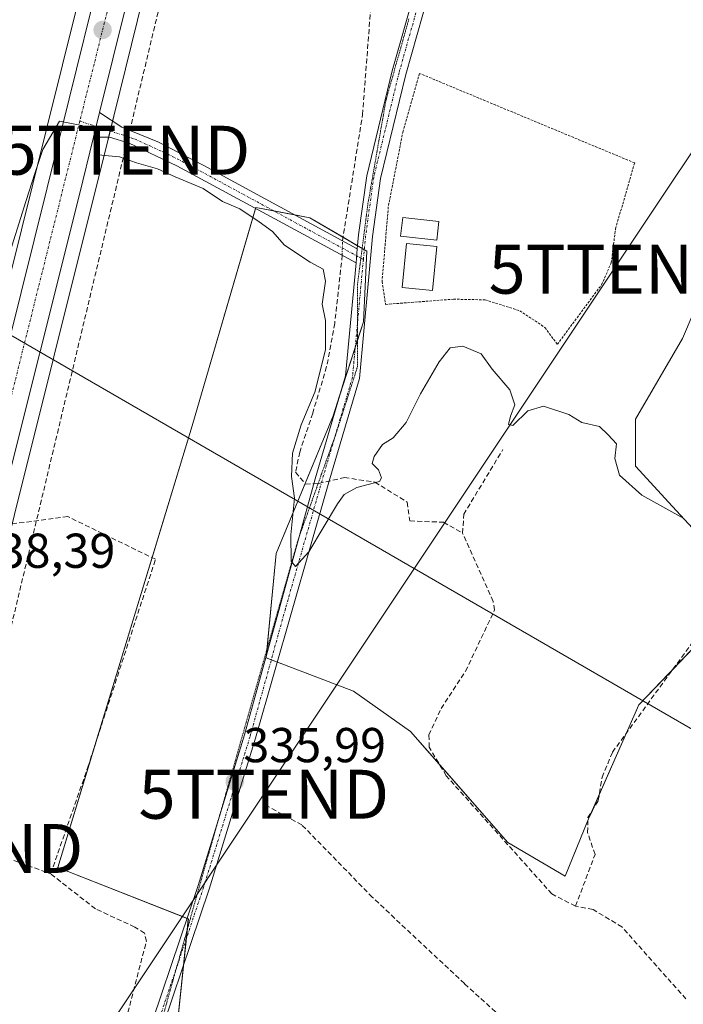
# Model space of a CAD drawing. Units: metres. Extents: x 598120 to 601599, y 4664346 to 4666708.
# Drawn here: x 601045 to 601181, y 4665012 to 4665213 of the extents above; entities that cross this region are included whole.
import ezdxf
from ezdxf.enums import TextEntityAlignment as Align

# ---------------------------------------------------------------- set-up
doc = ezdxf.new("R2010")
doc.units = ezdxf.units.M
doc.header["$MEASUREMENT"] = 0
for name, pattern in [('TRAZO_Y_PUNTO', [1, 0.5, -0.25, 0, -0.25]), ('TRAZOS', [0.75, 0.5, -0.25]), ('TRAZOS2', [0.375, 0.25, -0.125]), ('TRAZOSX2', [1.5, 1, -0.5])]:
    doc.linetypes.add(name, pattern=pattern)
doc.layers.get('0').update_dxf_attribs({"lineweight": 5})
for name, color, linetype, lineweight in [('Camino', 19, 'Continuous', 0), ('Camino Cxs', 19, 'Continuous', 0), ('Camino eje', 39, 'TRAZO_Y_PUNTO', 13), ('Carretera de calzada única', 19, 'Continuous', 13), ('Carretera de calzada única Cxs', 19, 'Continuous', 13), ('Carretera de calzada única eje', 19, 'TRAZO_Y_PUNTO', 0), ('Carátula', 7, 'Continuous', 5), ('Conducción de hidrocarburos lineal', 6, 'TRAZOSX2', 0), ('Corriente artificial lineal', 5, 'TRAZOSX2', 13), ('Corriente artificial lineal oculto', 135, 'TRAZO_Y_PUNTO', 13), ('Cultivos herbáceos CxS', 92, 'Continuous', 0), ('Cultivos leñosos', 92, 'Continuous', 0), ('Cultivos leñosos CxS', 92, 'Continuous', 0), ('Curva de nivel normal', 36, 'Continuous', 0), ('Edificación', 1, 'Continuous', 13), ('Edificación Cxs', 1, 'Continuous', 13), ('Estanque', 2, 'Continuous', 0), ('Estanque Cxs', 2, 'Continuous', 0), ('Núcleo urbano', 19, 'Continuous', 0), ('Núcleo urbano CxS', 19, 'Continuous', 0), ('Pastizal CxS', 92, 'Continuous', 0), ('Punto de cota en terreno', 7, 'Continuous', 0), ('Rótulo de punto de cota en terreno', 19, 'Continuous', 0), ('Tendido', 6, 'Continuous', 0), ('Torre de tendido puntual', 7, 'Continuous', 0), ('Valla', 19, 'TRAZOS', 0), ('Vía pecuaria eje', 92, 'TRAZOS2', 0)]:
    doc.layers.add(name, color=color, linetype=linetype, lineweight=lineweight)
doc.styles.add('Arial', font='txt', dxfattribs={"height": 0.2})

# ---------------------------------------------------------------- blocks, each defined once
blk = doc.blocks.new('*U156')
at = {"layer": 'Pastizal CxS', "color": 92, "linetype": 'Continuous', "lineweight": 0}
for points in [[(601181.97, 4664946.92, 341.02), (601151.39, 4664958.81, 340.06), (601124.2, 4664968.16, 340.31), (601098.71, 4664980.05, 340.82), (601075.8, 4664992.04, 338.82), (601079.74, 4665029.48, 336.95), (601053.08, 4665039.96, 337.56), (601080.5, 4665130.23, 335.58), (601093.55, 4665174.86, 334.25), (601104.53, 4665172.8, 333.8), (601116.2, 4665165.94, 333.33), (601115.52, 4665151.52, 333.66), (601109.34, 4665132.29, 334), (601097.67, 4665104.14, 335.41), (601095.61, 4665082.86, 335.59), (601113.46, 4665075.99, 336.47), (601125.13, 4665067.75, 336.49), (601145.04, 4665045.09, 337.37), (601156.71, 4665038.23, 337.36), (601161.52, 4665049.9, 337.27), (601171.82, 4665073.24, 336.89), (601186.92, 4665089.04, 336.41)], [(601186.92, 4665104.83, 335.88), (601178.68, 4665113.75, 334.58), (601171.13, 4665121.99, 334.38), (601171.13, 4665131.61, 334), (601180.74, 4665148.08, 333.52), (601192.42, 4665175.55, 332.98)]]:
    blk.add_polyline3d(points, dxfattribs=at)
blk = doc.blocks.new('*U158')
at = {"layer": 'Cultivos leñosos CxS', "color": 92, "linetype": 'Continuous', "lineweight": 0}
for points in [[(601192.42, 4665175.55, 332.98), (601180.74, 4665148.08, 333.52), (601171.13, 4665131.61, 334), (601171.13, 4665121.99, 334.38), (601178.68, 4665113.75, 334.58), (601186.92, 4665104.83, 335.88)], [(601186.92, 4665089.04, 336.41), (601171.82, 4665073.24, 336.89), (601161.52, 4665049.9, 337.27), (601156.71, 4665038.23, 337.36), (601145.04, 4665045.09, 337.37), (601125.13, 4665067.75, 336.49), (601113.46, 4665075.99, 336.47), (601095.61, 4665082.86, 335.59), (601097.67, 4665104.14, 335.41), (601109.34, 4665132.29, 334), (601115.52, 4665151.52, 333.66), (601116.2, 4665165.94, 333.33), (601104.53, 4665172.8, 333.8), (601093.55, 4665174.86, 334.25), (601080.5, 4665130.23, 335.58), (601053.08, 4665039.96, 337.56), (601079.74, 4665029.48, 336.95), (601075.8, 4664992.04, 338.82), (601073.33, 4664968.63, 341.52), (601053.77, 4664928.69, 343.34), (601046.66, 4664914.18, 345.03), (601034.88, 4664866.95, 348.16)], [(601003.56, 4664836.14, 351.73), (601009.3, 4664950.13, 344.61), (601010.48, 4664964.13, 343.67), (601012.85, 4664981.56, 343.27), (601015.5, 4664995.56, 342.54), (601018.42, 4665008.7, 341.89), (601019.69, 4665013.91, 341.34), (601026.82, 4665041.66, 339.73), (601044.22, 4665112.1, 336.97), (601060.31, 4665176.58, 335.19), (601063.26, 4665188.52, 334.75), (601064.51, 4665193.58, 334.33), (601075.37, 4665237.55, 333.52), (601079.18, 4665253.15, 332.91), (601090.8, 4665251.76, 332.91), (601103.85, 4665243.52, 332.77), (601117.58, 4665224.3, 332.98), (601129.94, 4665221.55, 332.37), (601145.04, 4665260, 331.35), (601160.15, 4665293.64, 330.44), (601199.97, 4665274.42, 331.59)]]:
    blk.add_polyline3d(points, dxfattribs=at)
blk = doc.blocks.new('*U167')
at = {"layer": 'Conducción de hidrocarburos lineal', "color": 6, "linetype": 'TRAZOSX2', "lineweight": 0}
blk.add_polyline3d([(600996.86, 4665722.75, 324.99), (601093.13, 4665653.07, 325.64), (601133.24, 4665625.24, 325.8), (601139.02, 4665615.23, 325.98), (601176, 4665607.03, 325.79), (601180.34, 4665584.28, 326.17), (601111.22, 4665372.4, 331.01), (601066.8, 4665186.59, 334.82), (601032.68, 4665043.86, 338.63), (601013, 4664951.97, 343.72), (601010.37, 4664886.09, 347.88), (601007.62, 4664815.93, 354.08), (601007.3, 4664770.66, 358.53), (601047.63, 4664767.4, 369.51), (601008.26, 4664576.33, 358.92)], dxfattribs=at)
blk = doc.blocks.new('*U175')
at = {"layer": 'Curva de nivel normal', "color": 36, "linetype": 'Continuous', "lineweight": 0}
blk.add_polyline3d([(601042.65, 4665163.74, 335), (601046.51, 4665176.13, 335), (601048.42, 4665182.02, 335), (601049.97, 4665186.74, 335), (601053.39, 4665192.55, 335), (601057.99, 4665191.61, 335), (601060.9, 4665190.62, 335), (601061.4, 4665185.63, 335), (601063.43, 4665185.45, 335), (601065.69, 4665185.26, 335), (601069.16, 4665184.02, 335), (601073.44, 4665182.79, 335), (601077.03, 4665181.13, 335), (601082.78, 4665178.79, 335), (601086.69, 4665176.12, 335), (601090.28, 4665174.63, 335), (601094.24, 4665171.92, 335), (601096.95, 4665169.97, 335), (601099.36, 4665167.16, 335), (601104.62, 4665163.72, 335), (601107.28, 4665162.3, 335), (601107.77, 4665159.82, 335), (601107.08, 4665155.14, 335), (601107.75, 4665151.8, 335), (601107.75, 4665145.8, 335), (601105.61, 4665137.14, 335), (601102.78, 4665130.47, 335), (601101.03, 4665124.66, 335), (601100.84, 4665119.9, 335), (601101.41, 4665115.49, 335), (601100.71, 4665108, 335), (601100.75, 4665102.56, 335), (601101.65, 4665101.47, 335), (601104.38, 4665104.51, 335), (601110.18, 4665114.32, 335), (601111.61, 4665116.24, 335), (601114.16, 4665117.62, 335), (601118.77, 4665118.88, 335), (601119.23, 4665119.65, 335), (601118.61, 4665121.28, 335), (601117.29, 4665122.54, 335), (601117.68, 4665124.01, 335), (601119.44, 4665126.46, 335), (601121.59, 4665127.78, 335), (601124.27, 4665130.94, 335), (601127.17, 4665136.77, 335), (601130.96, 4665143.34, 335), (601133.27, 4665146.17, 335), (601135.85, 4665146.53, 335), (601139.54, 4665144.97, 335), (601141.79, 4665141.82, 335), (601145.43, 4665137.58, 335), (601146.43, 4665134.53, 335), (601145.59, 4665132.22, 335), (601145.17, 4665130.56, 335), (601146.04, 4665130.35, 335), (601149.11, 4665133.34, 335), (601152.28, 4665134.25, 335), (601157.46, 4665132.55, 335), (601160.12, 4665130.91, 335), (601163.76, 4665130.12, 335), (601165.54, 4665128.39, 335), (601167.22, 4665126.59, 335), (601166.88, 4665123.58, 335), (601167.82, 4665120.19, 335), (601172.41, 4665116.11, 335), (601180.96, 4665111.32, 335)], dxfattribs=at)
blk = doc.blocks.new('5PATER')
at = {"layer": 'Carátula', "linetype": 'Continuous', "lineweight": 5}
h = blk.add_hatch(color=250, dxfattribs=at)
edge = h.paths.add_edge_path()
edge.add_ellipse((0, 0.01), major_axis=(-1.33, -1.34), ratio=0.999422, start_angle=0, end_angle=360)
blk = doc.blocks.new('*U185')
at = {"layer": 'Carretera de calzada única Cxs', "color": 19, "linetype": 'Continuous', "lineweight": 13}
for points in [[(601144.66, 4665531.01, 328.64), (601103.65, 4665366.04, 331.22), (601102.55, 4665361.49, 331.31), (601101.68, 4665357.92, 331.35), (601072.46, 4665238.27, 333.72), (601061.61, 4665194.31, 334.79), (601060.36, 4665189.24, 334.89), (601057.4, 4665177.3, 335.3), (601041.31, 4665112.82, 337.48), (601023.91, 4665042.39, 340.42), (601016.78, 4665014.64, 342.25), (601015.5, 4665009.38, 342.54), (601012.56, 4664996.16, 343.16), (601009.89, 4664982.04, 343.87), (601007.5, 4664964.46, 344.61), (601006.31, 4664950.33, 345.45), (601000.3, 4664831.07, 352.05)], [(600990.64, 4664772.59, 355.42), (600999.63, 4664950.77, 345.64), (601000.85, 4664965.2, 344.93), (601003.28, 4664983.11, 344.04), (601006, 4664997.51, 343.49), (601006.4, 4664999.3, 343.4), (601008.98, 4665010.9, 342.7), (601010.29, 4665016.26, 342.43), (601017.42, 4665044.03, 340.58), (601029.74, 4665093.91, 338.45), (601031.3, 4665100.21, 338.17), (601033.59, 4665109.48, 337.79), (601034.81, 4665114.43, 337.5), (601050.9, 4665178.91, 335.23), (601065.96, 4665239.87, 333.67), (601097.15, 4665367.64, 331.16), (601100.99, 4665383.09, 330.86), (601111.82, 4665426.62, 329.82), (601127.14, 4665488.26, 328.18), (601133.65, 4665514.43, 328.25)]]:
    blk.add_polyline3d(points, dxfattribs=at)
blk = doc.blocks.new('5TTEND')
blk.add_text('5TTEND', height=10).set_placement((0, 0), align=Align.MIDDLE_CENTER)

msp = doc.modelspace()

# ---------------------------------------------------------------- linework, layer by layer
at = {"layer": 'Camino', "color": 19, "linetype": 'Continuous', "lineweight": 0}
for points in [[(601114.26, 4665166.44, 333.43), (601114.53, 4665169.28, 333.35), (601116.21, 4665181.35, 333.08), (601121.4, 4665202.8, 332.75), (601126.06, 4665219.38, 332.42), (601134.26, 4665242.34, 331.85), (601157.26, 4665291.43, 330.63), (601168.82, 4665313.29, 329.81), (601170.55, 4665317.41, 329.59), (601173.19, 4665329.77, 329.3), (601174.26, 4665333.57, 329.08)], [(601161.59, 4665293.49, 330.35), (601159.82, 4665290.15, 330.66), (601136.91, 4665241.25, 331.72), (601128.79, 4665218.5, 332.42), (601124.17, 4665202.07, 332.89), (601119.03, 4665180.81, 333.22), (601117.38, 4665168.95, 333.35), (601114.68, 4665139.92, 333.9), (601108.43, 4665118.75, 334.42), (601093.47, 4665066.4, 335.94), (601083.97, 4665035.56, 336.96), (601070.98, 4664997.01, 338.27), (601063.35, 4664973.16, 339.93), (601053.87, 4664945.36, 341.92), (601049.12, 4664929.83, 343.07)], [(601060.36, 4665189.24, 334.89), (601061.61, 4665194.31, 334.79)], [(601061.61, 4665194.31, 334.79), (601066.13, 4665191.28, 334.31), (601073.48, 4665188.28, 334.04), (601082.92, 4665183.44, 333.86), (601114.26, 4665166.44, 333.43)], [(601114, 4665163.56, 333.49), (601077.41, 4665183.39, 334.36), (601067.63, 4665188.01, 334.58), (601063.62, 4665189.23, 334.7), (601060.36, 4665189.24, 334.89)], [(601114.26, 4665166.44, 333.43), (601114, 4665163.56, 333.49)], [(601114.26, 4665166.44, 333.43), (601114, 4665163.56, 333.49)], [(601046.47, 4664929.2, 343), (601051.62, 4664946.09, 341.85), (601061.11, 4664973.9, 340.13), (601068.74, 4664997.74, 338.37), (601081.73, 4665036.29, 336.69), (601091.21, 4665067.07, 335.8), (601105.67, 4665119.42, 334.38), (601111.85, 4665140.46, 333.84), (601114, 4665163.56, 333.49)]]:
    msp.add_polyline3d(points, dxfattribs=at)
at = {"layer": 'Camino Cxs', "color": 19, "linetype": 'Continuous', "lineweight": 0}
for points in [[(601068.74, 4664997.74, 338.37), (601081.73, 4665036.29, 336.69), (601091.21, 4665067.07, 335.8), (601105.67, 4665119.42, 334.38), (601111.85, 4665140.46, 333.84), (601114, 4665163.56, 333.49), (601114.26, 4665166.44, 333.43), (601114.53, 4665169.28, 333.35), (601116.21, 4665181.35, 333.08), (601121.4, 4665202.8, 332.75), (601126.06, 4665219.38, 332.42)], [(601128.79, 4665218.5, 332.42), (601124.17, 4665202.07, 332.89), (601119.03, 4665180.81, 333.22), (601117.38, 4665168.95, 333.35), (601114.68, 4665139.92, 333.9), (601108.43, 4665118.75, 334.42), (601093.47, 4665066.4, 335.94), (601083.97, 4665035.56, 336.96), (601070.98, 4664997.01, 338.27)]]:
    msp.add_polyline3d(points, dxfattribs=at)
msp.add_polyline3d([(601114.26, 4665166.44, 333.43), (601114, 4665163.56, 333.49), (601077.41, 4665183.39, 334.36), (601067.63, 4665188.01, 334.58), (601063.62, 4665189.23, 334.7), (601060.36, 4665189.24, 334.89), (601061.61, 4665194.31, 334.79), (601066.13, 4665191.28, 334.31), (601073.48, 4665188.28, 334.04), (601082.92, 4665183.44, 333.86), (601114.26, 4665166.44, 333.43)], close=True, dxfattribs=at)
at = {"layer": 'Camino eje', "color": 39, "linetype": 'TRAZO_Y_PUNTO', "lineweight": 13}
for points in [[(601161.64, 4665296.65, 330.24), (601158.54, 4665290.79, 330.62), (601135.59, 4665241.8, 331.75), (601127.43, 4665218.94, 332.38), (601122.79, 4665202.44, 332.8), (601117.62, 4665181.08, 333.13), (601115.96, 4665169.12, 333.3), (601115.5, 4665164.26, 333.39)], [(601057.56, 4665192.53, 334.9), (601063.89, 4665190.48, 334.6), (601068.73, 4665188.89, 334.4), (601075.46, 4665185.83, 334.14), (601080.17, 4665183.42, 334.11), (601115.5, 4665164.26, 333.39)], [(601115.5, 4665164.26, 333.39), (601113.27, 4665140.19, 333.87), (601107.05, 4665119.08, 334.4), (601099.56, 4665092.83, 335.37), (601092.34, 4665066.74, 335.81), (601082.85, 4665035.93, 336.82), (601069.86, 4664997.38, 338.31), (601062.23, 4664973.53, 340.03), (601052.75, 4664945.73, 341.88), (601047.3, 4664927.89, 343.17)]]:
    msp.add_polyline3d(points, dxfattribs=at)
at = {"layer": 'Carretera de calzada única', "color": 19, "linetype": 'Continuous', "lineweight": 13}
for points in [[(601033.59, 4665109.48, 337.79), (601034.81, 4665114.43, 337.5), (601050.9, 4665178.91, 335.23), (601065.96, 4665239.87, 333.67), (601097.15, 4665367.64, 331.16), (601100.99, 4665383.09, 330.86)], [(601101.68, 4665357.92, 331.35), (601072.46, 4665238.27, 333.72), (601061.61, 4665194.31, 334.79)], [(601060.36, 4665189.24, 334.89), (601061.61, 4665194.31, 334.79)], [(601060.36, 4665189.24, 334.89), (601057.4, 4665177.3, 335.3), (601041.31, 4665112.82, 337.48), (601023.91, 4665042.39, 340.42), (601016.78, 4665014.64, 342.25), (601015.5, 4665009.38, 342.54), (601012.56, 4664996.16, 343.16), (601009.89, 4664982.04, 343.87), (601007.5, 4664964.46, 344.61), (601006.31, 4664950.33, 345.45), (601000.3, 4664831.07, 352.05)]]:
    msp.add_polyline3d(points, dxfattribs=at)
at = {"layer": 'Carretera de calzada única eje', "color": 19, "linetype": 'TRAZO_Y_PUNTO', "lineweight": 0}
for points in [[(601099.09, 4665362.16, 331.29), (601076.46, 4665268.19, 333.18), (601057.56, 4665192.53, 334.9)], [(601057.56, 4665192.53, 334.9), (601036.37, 4665107.48, 337.92), (601033.89, 4665097.28, 338.3)]]:
    msp.add_polyline3d(points, dxfattribs=at)
at = {"layer": 'Corriente artificial lineal', "color": 5, "linetype": 'TRAZOSX2', "lineweight": 13}
for points in [[(601111.23, 4665168.09, 333.59), (601115.33, 4665193.87, 333.09), (601117.28, 4665219.44, 333.15), (601117.09, 4665225.14, 332.96), (601112.77, 4665232.1, 332.96), (601103.74, 4665240.7, 332.94), (601092.95, 4665249.52, 333.11), (601085.7, 4665252.66, 332.77), (601080.25, 4665254.4, 332.75)], [(601158.85, 4665032.07, 337.88), (601162.84, 4665042.65, 337.68), (601161.31, 4665047.14, 337.34), (601161.4, 4665050.17, 337.25), (601163.49, 4665053.65, 337.63), (601164.28, 4665058.42, 337.38), (601166.39, 4665063.53, 337.17), (601182.49, 4665085.61, 336.97), (601192.65, 4665100.92, 335.12), (601212.46, 4665133.71, 333.19), (601213.22, 4665138.84, 333.28), (601219.46, 4665150.31, 333.2), (601232.9, 4665176.45, 332.95), (601242.66, 4665201.3, 332.84), (601241.1, 4665203.44, 332.77), (601225.97, 4665212.96, 332.7), (601230.74, 4665227.08, 332.9), (601233.73, 4665244.98, 332.59), (601235.17, 4665248.15, 332.42), (601239.11, 4665249.94, 332.37)], [(601111.18, 4665165.09, 333.68), (601109.65, 4665151.21, 334.34), (601108, 4665142.35, 334.51), (601105.14, 4665132.86, 334.43), (601102.5, 4665124.89, 334.38), (601101.64, 4665120.76, 334.36), (601103.7, 4665118.35, 334.42), (601106.35, 4665118.49, 334.41), (601111.64, 4665119.68, 334.41), (601117.86, 4665118.75, 334.63), (601124.47, 4665114.65, 335.35), (601125, 4665110.81, 335.59), (601131.88, 4665110.55, 335.6), (601135.79, 4665108.31, 335.75)], [(601158.85, 4665032.07, 337.88), (601154.02, 4665034.58, 337.64), (601132.43, 4665058.72, 337.26), (601128.97, 4665064.55, 336.77), (601128.89, 4665067.1, 336.74), (601131.37, 4665072.49, 336.65), (601136.39, 4665080.11, 336.53), (601142.33, 4665092.65, 336.01), (601141.99, 4665094.37, 335.83), (601135.79, 4665108.31, 335.75), (601136.01, 4665112.17, 335.68), (601144.03, 4665125.44, 335.73)], [(601051.6, 4665038.69, 337.64), (601059.2, 4665060.49, 337.08), (601073.02, 4665102.97, 336.35), (601055.1, 4665111.71, 336.25), (601043.9, 4665110.23, 337.05)], [(601202.62, 4664988.13, 340.37), (601197.88, 4664988.6, 339.91), (601193.37, 4664988.31, 339.62), (601190.12, 4664986.41, 339.8), (601181.65, 4664978.17, 339.55), (601179.32, 4664976.65, 339.86), (601177.85, 4664976.87, 339.77), (601142.48, 4665010.48, 338.81), (601136.15, 4665016.24, 338.44), (601117.33, 4665033.91, 337.9), (601102.93, 4665048.69, 337.66), (601095.85, 4665052.55, 336.64)], [(601003.89, 4664849.4, 350.52), (601007.89, 4664911.3, 346.57), (601010.49, 4664958.47, 343.76), (601014.49, 4664979.7, 342.75), (601021.58, 4665012.44, 340.81), (601031.35, 4665045.97, 338.46), (601051.6, 4665038.69, 337.64)], [(601003.89, 4664849.4, 350.52), (601005.53, 4664845.63, 350.33), (601007.26, 4664843.88, 350.13), (601008.73, 4664843.38, 350.14), (601011.76, 4664843.77, 350.06), (601013, 4664846.07, 349.94), (601016.63, 4664856.66, 348.82), (601020.79, 4664875.61, 347.28), (601026.91, 4664896.93, 345.72), (601037.7, 4664924.19, 344.09), (601061.32, 4664994.88, 339.54), (601064.37, 4664998.7, 338.97), (601071.16, 4665024.91, 337.89), (601070.78, 4665026.59, 337.85), (601068.77, 4665027.81, 337.88), (601060.73, 4665031.53, 338.04), (601051.6, 4665038.69, 337.64)], [(601181.42, 4665013.11, 338.52), (601168.35, 4665027.82, 338.49), (601162.43, 4665031.42, 338.25), (601158.85, 4665032.07, 337.88)]]:
    msp.add_polyline3d(points, dxfattribs=at)
at = {"layer": 'Corriente artificial lineal oculto', "color": 135, "linetype": 'TRAZO_Y_PUNTO', "lineweight": 13}
msp.add_polyline3d([(601111.18, 4665165.09, 333.68), (601111.23, 4665168.09, 333.59)], dxfattribs=at)
at = {"layer": 'Cultivos herbáceos CxS', "color": 92, "linetype": 'Continuous', "lineweight": 0}
for points in [[(601099.94, 4665391.3, 330.69), (601099.6, 4665389.93, 330.69), (601098.08, 4665383.81, 330.57), (601094.24, 4665368.36, 331), (601068.03, 4665260.99, 332.8), (601063.05, 4665240.59, 333.2), (601047.99, 4665179.63, 334.85), (601031.9, 4665115.15, 337.18), (601030.68, 4665110.2, 337.73), (601030.25, 4665108.47, 337.82), (601029.41, 4665105.06, 337.96)], [(601063.05, 4665240.59, 333.2), (601047.99, 4665179.63, 334.85), (601031.9, 4665115.15, 337.18), (601030.68, 4665110.2, 337.73), (601029.41, 4665105.06, 337.96), (601014.65, 4665087.13, 338.71), (600961.3, 4665108.48, 338.94), (600983.71, 4665144.77, 337.97), (600954.74, 4665167.97, 336.72), (600915, 4665190.18, 338.88), (600908.26, 4665212.95, 336.81), (600887.67, 4665200.28, 337.57), (600849.27, 4665180, 338.36), (600844.09, 4665188.33, 337.84), (600832.09, 4665192.9, 337.95)]]:
    msp.add_polyline3d(points, dxfattribs=at)
at = {"layer": 'Cultivos leñosos', "color": 92, "linetype": 'Continuous', "lineweight": 0}
for points in [[(601079.18, 4665253.15, 332.91), (601075.37, 4665237.56, 333.52), (601064.51, 4665193.58, 334.33), (601064.25, 4665192.53, 334.43), (601063.76, 4665190.52, 334.61), (601063.44, 4665189.23, 334.71), (601063.26, 4665188.52, 334.75), (601060.31, 4665176.58, 335.19), (601044.22, 4665112.1, 336.97), (601026.82, 4665041.66, 339.73), (601019.69, 4665013.91, 341.34), (601018.42, 4665008.7, 341.89), (601015.5, 4664995.56, 342.54), (601012.85, 4664981.56, 343.27), (601010.48, 4664964.13, 343.67), (601009.3, 4664950.13, 344.61), (601005.42, 4664873.13, 349.14), (601004.19, 4664848.71, 350.5), (601003.56, 4664836.14, 351.73)], [(601192.41, 4665175.55, 332.98), (601180.74, 4665148.08, 333.52), (601171.13, 4665131.61, 334), (601171.13, 4665121.99, 334.38), (601178.68, 4665113.75, 334.58), (601186.92, 4665104.83, 335.88)], [(601186.92, 4665089.04, 336.41), (601178.79, 4665080.53, 337.18), (601171.82, 4665073.25, 336.89), (601169.28, 4665067.49, 337.34), (601163.68, 4665054.8, 337.59), (601162.29, 4665051.66, 337.39), (601161.52, 4665049.9, 337.27), (601161.38, 4665049.57, 337.27), (601156.71, 4665038.23, 337.36), (601145.04, 4665045.09, 337.37), (601131.11, 4665060.95, 337.19), (601125.13, 4665067.75, 336.49), (601113.46, 4665075.99, 336.47), (601097.92, 4665081.97, 335.66), (601096.69, 4665082.44, 335.48), (601095.61, 4665082.86, 335.59), (601095.62, 4665083.05, 335.58), (601095.76, 4665084.43, 335.55), (601097.67, 4665104.14, 335.41), (601103.61, 4665118.47, 334.41), (601109.34, 4665132.29, 334), (601110.65, 4665136.37, 333.89), (601113.83, 4665146.26, 333.79), (601114.32, 4665147.8, 333.74), (601115.52, 4665151.52, 333.66), (601116.2, 4665165.94, 333.33), (601115.69, 4665166.24, 333.36), (601115.25, 4665166.5, 333.38), (601114.32, 4665167.05, 333.42), (601111.34, 4665168.8, 333.53), (601104.53, 4665172.8, 333.8), (601101.48, 4665173.37, 333.77), (601097.21, 4665174.17, 334), (601093.55, 4665174.86, 334.25), (601093.49, 4665174.67, 334.29), (601080.5, 4665130.23, 335.58), (601072.32, 4665103.31, 336.37), (601060.92, 4665065.78, 337), (601053.08, 4665039.96, 337.56), (601079.47, 4665029.58, 336.96), (601079.73, 4665029.48, 336.95), (601079.5, 4665027.21, 337.03), (601079.31, 4665025.41, 337.12), (601078.74, 4665020.05, 337.4), (601075.79, 4664992.04, 338.82)]]:
    msp.add_polyline3d(points, dxfattribs=at)
at = {"layer": 'Edificación', "color": 1, "linetype": 'Continuous', "lineweight": 13}
msp.add_polyline3d([(601130.5, 4665166.92, 337.7), (601129.62, 4665157.94, 338.63), (601123.44, 4665158.54, 338.96), (601124.32, 4665167.53, 338.87), (601130.5, 4665166.92, 337.7)], dxfattribs=at)
at = {"layer": 'Edificación Cxs', "color": 1, "linetype": 'Continuous', "lineweight": 13}
msp.add_polyline3d([(601130.5, 4665166.92, 337.7), (601129.62, 4665157.94, 338.64), (601123.44, 4665158.54, 338.96), (601124.32, 4665167.53, 338.87), (601130.5, 4665166.92, 337.7)], close=True, dxfattribs=at)
at = {"layer": 'Estanque', "color": 2, "linetype": 'Continuous', "lineweight": 0}
msp.add_polyline3d([(601130.95, 4665172.02, 333.59), (601130.52, 4665168.19, 333.65), (601123.11, 4665169.02, 333.67), (601123.54, 4665172.85, 333.66), (601130.95, 4665172.02, 333.59)], dxfattribs=at)
at = {"layer": 'Estanque Cxs', "color": 2, "linetype": 'Continuous', "lineweight": 0}
msp.add_polyline3d([(601130.95, 4665172.02, 333.59), (601130.52, 4665168.19, 333.65), (601123.11, 4665169.02, 333.67), (601123.54, 4665172.85, 333.66), (601130.95, 4665172.02, 333.59)], close=True, dxfattribs=at)
at = {"layer": 'Núcleo urbano', "color": 19, "linetype": 'Continuous', "lineweight": 0}
for points in [[(601099.94, 4665391.3, 330.69), (601099.6, 4665389.93, 330.69), (601098.08, 4665383.81, 330.57), (601094.24, 4665368.36, 331), (601068.03, 4665260.99, 332.8), (601063.05, 4665240.59, 333.2), (601047.99, 4665179.63, 334.85), (601031.9, 4665115.15, 337.18), (601030.68, 4665110.2, 337.73), (601030.25, 4665108.47, 337.82), (601029.41, 4665105.06, 337.96)], [(601079.18, 4665253.15, 332.91), (601075.37, 4665237.56, 333.52), (601064.51, 4665193.58, 334.33), (601064.25, 4665192.53, 334.43), (601063.76, 4665190.52, 334.61), (601063.44, 4665189.23, 334.71), (601063.26, 4665188.52, 334.75), (601060.31, 4665176.58, 335.19), (601044.22, 4665112.1, 336.97), (601026.82, 4665041.66, 339.73), (601019.69, 4665013.91, 341.34), (601018.42, 4665008.7, 341.89), (601015.5, 4664995.56, 342.54), (601012.85, 4664981.56, 343.27), (601010.48, 4664964.13, 343.67), (601009.3, 4664950.13, 344.61), (601005.42, 4664873.13, 349.14), (601004.19, 4664848.71, 350.5), (601003.56, 4664836.14, 351.73)]]:
    msp.add_polyline3d(points, dxfattribs=at)
at = {"layer": 'Núcleo urbano CxS', "color": 19, "linetype": 'Continuous', "lineweight": 0}
for points in [[(601147.57, 4665530.29, 328.14), (601136.54, 4665485.92, 327.55), (601108.53, 4665373.22, 331.03), (601106.56, 4665365.32, 331.15), (601105.45, 4665360.78, 331.27), (601104.58, 4665357.21, 331.28), (601079.18, 4665253.15, 332.91), (601075.37, 4665237.55, 333.52), (601064.51, 4665193.58, 334.33), (601063.26, 4665188.52, 334.75), (601060.31, 4665176.58, 335.19), (601044.22, 4665112.1, 336.97), (601026.82, 4665041.66, 339.73), (601019.69, 4665013.91, 341.34), (601018.42, 4665008.7, 341.89), (601015.5, 4664995.56, 342.54), (601012.85, 4664981.56, 343.27), (601010.48, 4664964.13, 343.67), (601009.3, 4664950.13, 344.61), (601003.56, 4664836.14, 351.73)], [(600990.75, 4664834.29, 352.29), (600996.63, 4664950.92, 345.23), (600996.64, 4664951.02, 345.22), (600997.86, 4664965.45, 343.86), (600997.88, 4664965.6, 343.86), (601000.31, 4664983.51, 343.55), (601000.33, 4664983.65, 343.56), (601003.05, 4664998.07, 343.28), (601003.07, 4664998.16, 343.27), (601003.47, 4664999.95, 343.17), (601006.06, 4665011.58, 342.65), (601007.38, 4665016.99, 342.41), (601008.31, 4665020.63, 342), (601014.51, 4665044.76, 339.75), (601026.83, 4665094.63, 338.33), (601028.39, 4665100.93, 338.11), (601029.41, 4665105.06, 337.96), (601030.68, 4665110.2, 337.73), (601031.9, 4665115.15, 337.18), (601047.99, 4665179.63, 334.85), (601063.05, 4665240.59, 333.2)]]:
    msp.add_polyline3d(points, dxfattribs=at)
at = {"layer": 'Pastizal CxS', "color": 92, "linetype": 'Continuous', "lineweight": 0}
for points in [[(601192.41, 4665175.55, 332.98), (601180.74, 4665148.08, 333.52), (601171.13, 4665131.61, 334), (601171.13, 4665121.99, 334.38), (601178.68, 4665113.75, 334.58), (601186.92, 4665104.83, 335.88)], [(601186.92, 4665089.04, 336.41), (601178.79, 4665080.53, 337.18), (601171.82, 4665073.25, 336.89), (601169.28, 4665067.49, 337.34), (601163.68, 4665054.8, 337.59), (601162.29, 4665051.66, 337.39), (601161.52, 4665049.9, 337.27), (601161.38, 4665049.57, 337.27), (601156.71, 4665038.23, 337.36), (601145.04, 4665045.09, 337.37), (601131.11, 4665060.95, 337.19), (601125.13, 4665067.75, 336.49), (601113.46, 4665075.99, 336.47), (601097.92, 4665081.97, 335.66), (601096.69, 4665082.44, 335.48), (601095.61, 4665082.86, 335.59), (601095.62, 4665083.05, 335.58), (601095.76, 4665084.43, 335.55), (601097.67, 4665104.14, 335.41), (601103.61, 4665118.47, 334.41), (601109.34, 4665132.29, 334), (601110.65, 4665136.37, 333.89), (601113.83, 4665146.26, 333.79), (601114.32, 4665147.8, 333.74), (601115.52, 4665151.52, 333.66), (601116.2, 4665165.94, 333.33), (601115.69, 4665166.24, 333.36), (601115.25, 4665166.5, 333.38), (601114.32, 4665167.05, 333.42), (601111.34, 4665168.8, 333.53), (601104.53, 4665172.8, 333.8), (601101.48, 4665173.37, 333.77), (601097.21, 4665174.17, 334), (601093.55, 4665174.86, 334.25), (601093.49, 4665174.67, 334.29), (601080.5, 4665130.23, 335.58), (601072.32, 4665103.31, 336.37), (601060.92, 4665065.78, 337), (601053.08, 4665039.96, 337.56), (601079.47, 4665029.58, 336.96), (601079.73, 4665029.48, 336.95), (601079.5, 4665027.21, 337.03), (601079.31, 4665025.41, 337.12), (601078.74, 4665020.05, 337.4), (601075.79, 4664992.04, 338.82)]]:
    msp.add_polyline3d(points, dxfattribs=at)
at = {"layer": 'Tendido', "color": 6, "linetype": 'Continuous', "lineweight": 0}
for points in [[(601590.37, 4664833.68, 334.84), (601253.33, 4665027.37, 337.28), (600993.17, 4665177.82, 335.28), (600605.21, 4665401.41, 335.45), (600388.66, 4665525.01, 335.6), (600046.95, 4665723.08, 329.11), (599688, 4665930.4, 321.47), (599361.23, 4666118.33, 319.83), (599053.53, 4666373.44, 320.73), (598731.3, 4666640.95, 321.5), (598699.12, 4666667.38, 321.53)], [(600950.27, 4664837.55, 359.07), (601024.86, 4664949.47, 344.04), (601095.16, 4665054.95, 336.35), (601166.69, 4665162.27, 332.99), (601247.51, 4665283.54, 331.51), (601331.02, 4665408.84, 327.27), (601442.93, 4665581.15, 325.05), (601504.84, 4665675.76, 324.27), (601574.21, 4665781.01, 323.54)]]:
    msp.add_polyline3d(points, dxfattribs=at)
at = {"layer": 'Valla', "color": 19, "linetype": 'TRAZOS', "lineweight": 0}
msp.add_polyline3d([(601155.14, 4665146.92, 335.44), (601164.17, 4665159.1, 335.54), (601166.16, 4665163.58, 335.24), (601167.03, 4665170.55, 340.31), (601170.94, 4665183.99, 334.36), (601126.96, 4665202.3, 344.43), (601123.6, 4665190.48, 340.59), (601120.6, 4665175.05, 341.82), (601119.32, 4665159.76, 334.82), (601120.05, 4665155.08, 335.32), (601133.91, 4665156.14, 336.22), (601140.37, 4665156.01, 335.76), (601147.46, 4665153.78, 335.34), (601152.6, 4665150.35, 334.63), (601155.14, 4665146.92, 335.44)], dxfattribs=at)
at = {"layer": 'Vía pecuaria eje', "color": 92, "linetype": 'TRAZOS2', "lineweight": 0}
msp.add_polyline3d([(601124.8, 4665213.42, 332.62), (601123.64, 4665209.29, 332.69), (601122.47, 4665205.17, 332.75), (601121.31, 4665201.04, 332.75), (601120.15, 4665196.91, 332.87), (601119.4, 4665192.68, 332.97), (601118.66, 4665188.45, 333.07), (601117.92, 4665184.21, 333.07), (601117.18, 4665179.98, 333.13), (601116.44, 4665175.75, 333.14), (601115.91, 4665171.64, 333.22), (601115.38, 4665167.54, 333.36), (601114.99, 4665164.53, 333.42), (601114.85, 4665163.44, 333.44), (601114.32, 4665159.34, 333.57), (601114.32, 4665155.11, 333.67), (601114.32, 4665151.59, 333.71), (601114.32, 4665150.87, 333.72), (601114.32, 4665146.64, 333.77), (601114.32, 4665142.41, 333.85), (601112.91, 4665138, 333.88), (601111.5, 4665133.59, 333.9), (601110.09, 4665129.18, 334.04), (601109.71, 4665128.11, 334.08), (601108.5, 4665124.73, 334.2), (601106.91, 4665120.29, 334.35), (601105.33, 4665115.84, 334.53), (601103.74, 4665111.4, 334.73), (601102.49, 4665107.89, 334.81), (601102.15, 4665106.95, 334.84), (601100.83, 4665102.28, 335.02), (601099.5, 4665097.61, 335.28), (601098.18, 4665092.94, 335.41), (601096.85, 4665088.27, 335.36), (601095.53, 4665083.61, 335.59), (601094.4, 4665079.65, 335.77), (601093.28, 4665075.7, 335.81), (601092.16, 4665071.75, 335.75), (601091.04, 4665067.8, 335.83), (601089.83, 4665063.56, 336.12), (601088.62, 4665059.33, 336.06), (601087.41, 4665055.1, 336.08), (601086.2, 4665050.86, 336.26), (601085.96, 4665050.03, 336.32), (601084.99, 4665046.63, 336.51), (601083.78, 4665042.4, 336.59), (601082.57, 4665038.16, 336.67), (601081.36, 4665033.85, 336.76), (601080.15, 4665029.55, 336.93), (601078.94, 4665025.24, 337.12), (601077.73, 4665020.93, 337.26), (601077.41, 4665019.79, 337.26), (601076.52, 4665016.62, 337.23), (601075.31, 4665012.31, 337.49), (601074.1, 4665008, 337.74)], dxfattribs=at)

# ---------------------------------------------------------------- block references
at = {"layer": 'Carretera de calzada única Cxs', "color": 19, "linetype": 'Continuous', "lineweight": 13}
msp.add_blockref('*U185', (0, 0), dxfattribs=at)
at = {"layer": 'Conducción de hidrocarburos lineal', "color": 6, "linetype": 'TRAZOSX2', "lineweight": 0}
msp.add_blockref('*U167', (0, 0), dxfattribs=at)
at = {"layer": 'Cultivos leñosos CxS', "color": 92, "linetype": 'Continuous', "lineweight": 0}
msp.add_blockref('*U158', (0, 0), dxfattribs=at)
at = {"layer": 'Curva de nivel normal', "color": 36, "linetype": 'Continuous', "lineweight": 0}
msp.add_blockref('*U175', (0, 0), dxfattribs=at)
at = {"layer": 'Pastizal CxS', "color": 92, "linetype": 'Continuous', "lineweight": 0}
msp.add_blockref('*U156', (0, 0), dxfattribs=at)
at = {"layer": 'Punto de cota en terreno', "linetype": 'Continuous', "lineweight": 0}
for p in [(601062.22, 4665211.16, 334.5), (601089.22, 4665057.55, 335.99)]:
    msp.add_blockref('5PATER', p, dxfattribs=at)
at = {"layer": 'Torre de tendido puntual', "linetype": 'Continuous', "lineweight": 0}
for p in [(601066.8, 4665186.59, 334.62), (601166.69, 4665162.27, 333.06), (601095.16, 4665054.95, 336.6), (601032.68, 4665043.86, 338.99)]:
    msp.add_blockref('5TTEND', p, dxfattribs=at)

# ---------------------------------------------------------------- texts
at = {"layer": 'Rótulo de punto de cota en terreno', "color": 19, "linetype": 'Continuous', "lineweight": 0, "style": 'Arial'}
for s, p in [('338,39', (601035.66, 4665099.04)), ('335,99', (601090.98, 4665059.31))]:
    msp.add_text(s, height=7, dxfattribs=at).set_placement(p, align=Align.BOTTOM_LEFT)

doc.saveas('drawing.dxf')
